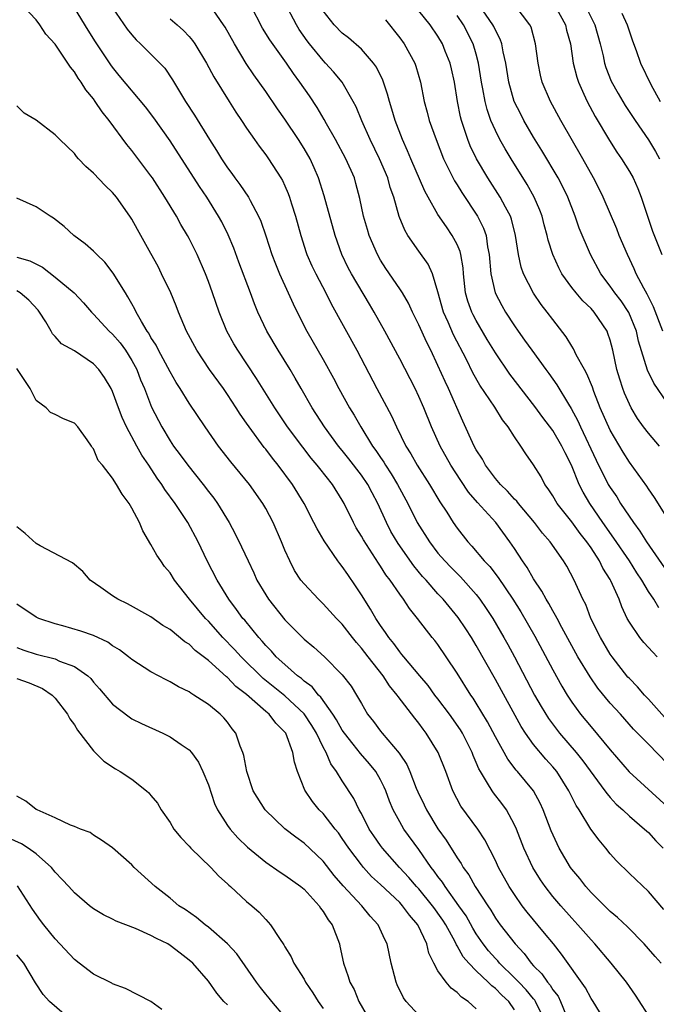
# Model space of a CAD drawing. Units: inches. Extents: x 2607000 to 2610000, y 1488000 to 1491000.
# Drawn here: x 2607255 to 2607322, y 1488767 to 1488870 of the extents above; entities that cross this region are included whole.
import ezdxf

# ---------------------------------------------------------------- set-up
doc = ezdxf.new("R2010")
doc.units = ezdxf.units.IN
doc.header["$MEASUREMENT"] = 0
doc.layers.add('LD26071488_2ft', color=214, linetype='Continuous')

msp = doc.modelspace()

# ---------------------------------------------------------------- linework, layer by layer
at = {"layer": 'LD26071488_2ft'}
for points, elevation in [([(2607322.34, 1488771), (2607321.7, 1488771.7), (2607321, 1488772.5), (2607320.54, 1488773), (2607318.8, 1488774.8), (2607317.77, 1488775.77), (2607317, 1488776.4), (2607315, 1488778.38), (2607314.44, 1488779), (2607313.83, 1488779.83), (2607313, 1488780.81), (2607312.86, 1488781), (2607311.68, 1488783), (2607311.45, 1488783.45), (2607310.83, 1488784.83), (2607310, 1488787), (2607309.69, 1488787.69), (2607308.98, 1488788.98), (2607307.32, 1488791), (2607307.16, 1488791.16), (2607306.29, 1488792.29), (2607305, 1488794.62), (2607304.19, 1488796.19), (2607303, 1488798.15), (2607302.67, 1488798.67), (2607302.43, 1488799), (2607301, 1488801.28), (2607299.87, 1488803), (2607299, 1488804.26), (2607298.68, 1488804.68), (2607298.41, 1488805), (2607296.87, 1488807), (2607296.02, 1488808.02), (2607295.39, 1488809), (2607295, 1488809.52), (2607293.99, 1488811), (2607293.55, 1488811.55), (2607293, 1488812.45), (2607292.77, 1488812.77), (2607291.2, 1488815.2), (2607291, 1488815.6), (2607290.46, 1488816.46), (2607290.17, 1488817), (2607289.2, 1488819), (2607289, 1488819.34), (2607287.96, 1488821), (2607286.64, 1488822.64), (2607286.39, 1488823), (2607285.75, 1488823.75), (2607284.87, 1488824.87), (2607283.29, 1488827), (2607281.94, 1488829), (2607280.05, 1488832.05), (2607278.07, 1488835), (2607277.67, 1488835.67), (2607276.94, 1488837), (2607276.12, 1488839), (2607275.42, 1488841), (2607275, 1488842.18), (2607274.69, 1488843), (2607273.82, 1488845), (2607273, 1488846.68), (2607272.83, 1488847), (2607272.14, 1488848.14), (2607271.68, 1488849), (2607270.46, 1488851), (2607269.15, 1488853), (2607269, 1488853.23), (2607267, 1488855.88), (2607266.49, 1488856.49), (2607264.64, 1488859), (2607263.91, 1488859.91), (2607263.18, 1488861), (2607263, 1488861.25), (2607262.2, 1488862.2), (2607261.71, 1488863), (2607261.41, 1488863.41), (2607261, 1488864.09), (2607260.58, 1488864.58), (2607260.32, 1488865), (2607259, 1488866.98), (2607258.03, 1488868.03), (2607257.38, 1488869), (2607257, 1488869.52), (2607255.56, 1488871)], 8580), ([(2607322.61, 1488776.61), (2607321, 1488778.47), (2607319, 1488780.35), (2607317.67, 1488781.67), (2607317, 1488782.41), (2607316.54, 1488783), (2607315.83, 1488783.83), (2607314.98, 1488784.98), (2607313.74, 1488787), (2607313.45, 1488787.45), (2607312.69, 1488789), (2607311.42, 1488791), (2607311, 1488791.51), (2607310.28, 1488792.29), (2607309, 1488793.83), (2607308.15, 1488795), (2607307.69, 1488795.7), (2607305, 1488800.61), (2607303, 1488804.16), (2607302.49, 1488805), (2607301.9, 1488805.9), (2607301.1, 1488807.1), (2607299.54, 1488809), (2607299, 1488809.58), (2607297.75, 1488811), (2607297.39, 1488811.39), (2607296.49, 1488812.49), (2607294.84, 1488814.84), (2607294.09, 1488816.09), (2607293.61, 1488817), (2607292.71, 1488819), (2607292.11, 1488820.11), (2607291.66, 1488821), (2607291, 1488821.97), (2607289.68, 1488823.68), (2607289, 1488824.54), (2607288.62, 1488825), (2607287.15, 1488827), (2607285.85, 1488829), (2607284.69, 1488831), (2607284.09, 1488832.09), (2607283.55, 1488833), (2607282.29, 1488835), (2607281.1, 1488837), (2607280.19, 1488839), (2607279.84, 1488839.84), (2607279.42, 1488841), (2607278.19, 1488844.19), (2607277.65, 1488845.65), (2607277.06, 1488847.06), (2607276.4, 1488848.4), (2607276.07, 1488849), (2607274.83, 1488851), (2607274.09, 1488852.09), (2607271, 1488856.87), (2607269.29, 1488859.29), (2607268.43, 1488860.43), (2607265.69, 1488863.69), (2607265, 1488864.56), (2607264.81, 1488864.81), (2607263.22, 1488867.22), (2607262.44, 1488868.44), (2607261, 1488870.75)], 8578), ([(2607265, 1488870.76), (2607266.53, 1488868.53), (2607267, 1488867.94), (2607267.44, 1488867.44), (2607267.92, 1488867), (2607269.94, 1488865), (2607270.45, 1488864.45), (2607271.26, 1488863.26), (2607272.62, 1488861), (2607273.56, 1488859.56), (2607275.11, 1488857), (2607275.86, 1488855.86), (2607276.37, 1488855), (2607277, 1488854.07), (2607277.46, 1488853.46), (2607277.78, 1488853), (2607278.3, 1488852.3), (2607279.18, 1488851), (2607279.36, 1488850.64), (2607280.25, 1488849), (2607280.48, 1488848.48), (2607281, 1488846.95), (2607281.64, 1488845), (2607282.02, 1488844.02), (2607282.45, 1488843), (2607283.36, 1488841), (2607283.85, 1488839.85), (2607284.27, 1488839), (2607285.28, 1488837), (2607287, 1488834.04), (2607288.08, 1488832.08), (2607288.64, 1488831), (2607289.76, 1488829), (2607290.24, 1488828.24), (2607290.95, 1488827), (2607292.17, 1488825), (2607292.52, 1488824.52), (2607293, 1488823.79), (2607293.33, 1488823.33), (2607293.51, 1488823), (2607294.11, 1488822.11), (2607294.78, 1488821), (2607295.85, 1488819), (2607296.84, 1488817), (2607298.11, 1488815), (2607299, 1488813.83), (2607299.71, 1488813), (2607300.34, 1488812.34), (2607301.35, 1488811.35), (2607303, 1488809.49), (2607303.39, 1488809), (2607304.05, 1488808.05), (2607304.72, 1488807), (2607305.9, 1488805), (2607306.29, 1488804.29), (2607307, 1488802.99), (2607309.09, 1488799), (2607309.79, 1488797.79), (2607310.55, 1488796.55), (2607311.71, 1488795), (2607313.43, 1488793), (2607314.14, 1488792.14), (2607316.45, 1488789), (2607316.67, 1488788.67), (2607317, 1488788.29), (2607317.61, 1488787.61), (2607318.31, 1488787), (2607319, 1488786.35), (2607320.6, 1488785), (2607320.8, 1488784.8), (2607321, 1488784.63), (2607321.77, 1488783.77), (2607322.53, 1488783)], 8576), ([(2607323, 1488791.83), (2607321, 1488793.85), (2607319.45, 1488795.45), (2607318.06, 1488797), (2607317, 1488798.15), (2607315.72, 1488799.72), (2607314.9, 1488800.9), (2607313.63, 1488803), (2607311.95, 1488806.05), (2607311.44, 1488807), (2607311.3, 1488807.3), (2607311, 1488807.78), (2607310.57, 1488808.57), (2607310.3, 1488809), (2607309.86, 1488809.86), (2607309, 1488811.14), (2607308.32, 1488812.32), (2607307.83, 1488813), (2607307, 1488814.29), (2607306.51, 1488815), (2607305.06, 1488817), (2607303.12, 1488819.12), (2607302.19, 1488820.19), (2607301.39, 1488821.39), (2607300.35, 1488823), (2607299.23, 1488825), (2607298.34, 1488827), (2607297.52, 1488829), (2607297, 1488830.18), (2607296.6, 1488831), (2607295, 1488834.12), (2607293.46, 1488837), (2607292.34, 1488839), (2607291.83, 1488839.83), (2607289.97, 1488843), (2607289.63, 1488843.63), (2607288.96, 1488845), (2607288.24, 1488847), (2607287.12, 1488851.12), (2607286.51, 1488853), (2607286.06, 1488854.06), (2607285.63, 1488855), (2607285, 1488856.09), (2607284.43, 1488857), (2607283, 1488859.15), (2607282.23, 1488860.23), (2607281, 1488862.02), (2607279.76, 1488863.76), (2607278.95, 1488864.95), (2607277.72, 1488867), (2607276.75, 1488868.75), (2607276.6, 1488869), (2607275.2, 1488871)], 8572), ([(2607322.68, 1488796.68), (2607321, 1488798.58), (2607320.6, 1488799), (2607319.86, 1488799.86), (2607319, 1488800.71), (2607318.86, 1488800.86), (2607317.19, 1488803), (2607317, 1488803.28), (2607315.99, 1488805), (2607314.99, 1488807), (2607314.44, 1488808.44), (2607314.13, 1488809), (2607313.24, 1488811), (2607312.46, 1488812.46), (2607312.13, 1488813), (2607310.73, 1488815), (2607309.91, 1488815.91), (2607309.09, 1488817), (2607307.41, 1488819), (2607307.24, 1488819.24), (2607307, 1488819.47), (2607306.28, 1488820.28), (2607305.52, 1488821), (2607305, 1488821.62), (2607303.97, 1488823), (2607303.64, 1488823.64), (2607303, 1488824.62), (2607302.79, 1488825), (2607301.59, 1488827.59), (2607300.09, 1488831), (2607299.74, 1488831.74), (2607299, 1488833.41), (2607298.24, 1488835), (2607297.82, 1488835.82), (2607297, 1488837.67), (2607296.33, 1488839), (2607295.92, 1488839.92), (2607295.28, 1488841), (2607295, 1488841.43), (2607293.55, 1488843.55), (2607293, 1488844.42), (2607292.67, 1488845), (2607291.82, 1488847), (2607291.63, 1488847.63), (2607291.23, 1488849), (2607290.85, 1488850.85), (2607290.43, 1488852.43), (2607290.26, 1488853), (2607289.38, 1488855), (2607288.3, 1488857), (2607287.36, 1488858.64), (2607287.11, 1488859.11), (2607286.36, 1488860.36), (2607285.56, 1488861.56), (2607284.56, 1488863), (2607283.89, 1488863.9), (2607283.16, 1488865), (2607281.42, 1488867.42), (2607280.66, 1488868.66), (2607279.43, 1488871)], 8570), ([(2607321.9, 1488803), (2607321.46, 1488803.46), (2607320.5, 1488804.5), (2607320.09, 1488805), (2607319, 1488806.61), (2607318.79, 1488807), (2607318.21, 1488808.21), (2607317.93, 1488809), (2607317.08, 1488810.92), (2607317, 1488811.07), (2607316.24, 1488812.24), (2607315.89, 1488813), (2607315, 1488814.36), (2607314.56, 1488815), (2607313.87, 1488815.87), (2607313, 1488817.08), (2607311.46, 1488819), (2607311, 1488819.81), (2607310.53, 1488820.53), (2607310.17, 1488821), (2607309.77, 1488821.77), (2607309, 1488823.03), (2607308.19, 1488824.19), (2607307.67, 1488825), (2607307, 1488825.97), (2607306.35, 1488827), (2607305.75, 1488827.75), (2607304.93, 1488829.07), (2607303.37, 1488831.37), (2607302.64, 1488832.64), (2607301.97, 1488834.03), (2607300.63, 1488836.63), (2607300.06, 1488837.94), (2607299.57, 1488839), (2607299, 1488841.11), (2607298.44, 1488843), (2607297.99, 1488843.99), (2607297, 1488845.35), (2607295.86, 1488847), (2607295.54, 1488847.54), (2607294.96, 1488848.96), (2607294.38, 1488851), (2607294.02, 1488852.02), (2607293.76, 1488853), (2607292.89, 1488855), (2607291.91, 1488857), (2607291.04, 1488858.96), (2607290.44, 1488860.44), (2607290.15, 1488861), (2607289, 1488862.99), (2607288.08, 1488864.08), (2607287.25, 1488865), (2607287, 1488865.25), (2607285.58, 1488867), (2607285.33, 1488867.33), (2607284.5, 1488868.5), (2607284.2, 1488869), (2607283, 1488871.3)], 8568), ([(2607323, 1488829.48), (2607321.57, 1488831.57), (2607320.91, 1488832.91), (2607319.96, 1488835.96), (2607319.74, 1488837), (2607318.94, 1488838.94), (2607318.15, 1488840.15), (2607317.48, 1488841), (2607317, 1488841.71), (2607316.01, 1488843), (2607314.94, 1488845), (2607313.76, 1488847.76), (2607313.33, 1488849), (2607312.56, 1488851), (2607312.06, 1488852.06), (2607311.55, 1488853), (2607309.86, 1488855.86), (2607309, 1488857.26), (2607307.99, 1488859), (2607307.65, 1488859.65), (2607306.98, 1488860.98), (2607306.41, 1488863), (2607306.1, 1488865), (2607305.82, 1488866.18), (2607305.68, 1488867), (2607305.5, 1488867.5), (2607305, 1488868.43), (2607304.83, 1488868.83), (2607304.74, 1488869), (2607303.35, 1488871)], 8558), ([(2607322.5, 1488837), (2607321.54, 1488839.54), (2607321, 1488840.58), (2607320.87, 1488840.87), (2607320.5, 1488841.5), (2607319.72, 1488843), (2607319.51, 1488843.51), (2607318.8, 1488845), (2607317.94, 1488847), (2607317.68, 1488847.68), (2607316.26, 1488851), (2607315.85, 1488851.85), (2607315.25, 1488853), (2607314.14, 1488855), (2607311.84, 1488859), (2607310.75, 1488861), (2607309.9, 1488863), (2607309.73, 1488863.73), (2607309.46, 1488865), (2607309.21, 1488867), (2607308.73, 1488868.73), (2607308.61, 1488869), (2607307.07, 1488871)], 8556), ([(2607311.23, 1488871), (2607312.34, 1488869), (2607312.45, 1488868.45), (2607312.85, 1488867), (2607313.14, 1488865), (2607313.51, 1488863.51), (2607313.67, 1488863), (2607314.25, 1488861.75), (2607314.58, 1488861), (2607315.43, 1488859.43), (2607316.92, 1488856.92), (2607317.7, 1488855.7), (2607318.19, 1488855), (2607319, 1488853.69), (2607319.4, 1488853), (2607319.89, 1488851.89), (2607320.23, 1488851), (2607321.43, 1488847.43), (2607322.39, 1488845)], 8554), ([(2607314.38, 1488871), (2607315.38, 1488869), (2607315.95, 1488867), (2607316.26, 1488865.74), (2607316.41, 1488865), (2607316.55, 1488864.55), (2607317.11, 1488863.11), (2607317.82, 1488861.82), (2607318.56, 1488860.56), (2607319.6, 1488859), (2607321, 1488856.99), (2607321.75, 1488855.75), (2607322.17, 1488855)], 8552), ([(2607271, 1488869.62), (2607271.73, 1488869), (2607272.4, 1488868.4), (2607273, 1488867.76), (2607273.34, 1488867.34), (2607273.58, 1488867), (2607274.8, 1488865), (2607275.57, 1488863.57), (2607277.18, 1488861), (2607277.87, 1488859.87), (2607278.48, 1488859), (2607279, 1488858.19), (2607279.82, 1488857), (2607280.31, 1488856.31), (2607281, 1488855.4), (2607281.28, 1488855), (2607282.59, 1488853), (2607282.74, 1488852.74), (2607283, 1488852.19), (2607283.36, 1488851.36), (2607283.49, 1488851), (2607283.7, 1488850.3), (2607284.12, 1488849), (2607284.66, 1488847), (2607285.23, 1488845.23), (2607285.31, 1488845), (2607285.83, 1488843.83), (2607286.23, 1488843), (2607287.29, 1488841), (2607287.85, 1488839.85), (2607290.51, 1488835), (2607292.6, 1488831), (2607294.14, 1488828.14), (2607294.67, 1488827), (2607295.65, 1488825), (2607296.18, 1488824.18), (2607296.83, 1488823), (2607298.1, 1488821), (2607299.18, 1488819.18), (2607299.91, 1488818.09), (2607300.6, 1488817), (2607301, 1488816.43), (2607302.11, 1488815), (2607302.55, 1488814.55), (2607303.84, 1488813), (2607304.41, 1488812.41), (2607305.29, 1488811.29), (2607306.84, 1488809), (2607307.67, 1488807.67), (2607309.13, 1488805.13), (2607311, 1488801.62), (2607311.94, 1488799.94), (2607312.51, 1488799), (2607313, 1488798.26), (2607313.91, 1488797), (2607315, 1488795.66), (2607317, 1488793.28), (2607318.99, 1488790.99), (2607323, 1488787.32)], 8574), ([(2607322.1, 1488808.1), (2607321.56, 1488809), (2607321, 1488809.82), (2607320.3, 1488811), (2607319.77, 1488811.77), (2607319.01, 1488813), (2607317.38, 1488815.38), (2607316.23, 1488817), (2607314.86, 1488819), (2607314.17, 1488820.17), (2607313.76, 1488821), (2607312.95, 1488823), (2607312.28, 1488824.28), (2607311.95, 1488825), (2607311, 1488826.61), (2607309.97, 1488827.97), (2607309.13, 1488829.13), (2607306.52, 1488832.52), (2607305, 1488834.73), (2607304.14, 1488836.14), (2607303, 1488838.11), (2607302.69, 1488838.69), (2607302.54, 1488839), (2607302.13, 1488840.13), (2607301.89, 1488841), (2607301.67, 1488843), (2607301.62, 1488843.62), (2607301.39, 1488845), (2607301.32, 1488845.32), (2607301, 1488846.05), (2607300.5, 1488847), (2607299.88, 1488847.88), (2607299, 1488849.2), (2607297.97, 1488851), (2607297.63, 1488851.63), (2607296.15, 1488855), (2607295.82, 1488855.82), (2607295.28, 1488857), (2607294.54, 1488859), (2607294.19, 1488860.19), (2607293.92, 1488861), (2607293.74, 1488861.74), (2607293.22, 1488863.22), (2607292.58, 1488864.58), (2607292.27, 1488865), (2607291, 1488866.44), (2607289.65, 1488867.65), (2607289, 1488868.13), (2607288.16, 1488869), (2607287, 1488870.47)], 8566), ([(2607323.27, 1488817), (2607321.64, 1488819.64), (2607321, 1488820.52), (2607320.82, 1488820.82), (2607319, 1488823.33), (2607318.35, 1488824.35), (2607317, 1488826.67), (2607315.96, 1488829), (2607315.29, 1488830.71), (2607315.14, 1488831.14), (2607314.56, 1488832.56), (2607314.3, 1488833), (2607313.46, 1488834.54), (2607313.17, 1488835.17), (2607313, 1488835.42), (2607312.41, 1488836.41), (2607311, 1488838.2), (2607310.41, 1488839), (2607309.79, 1488839.79), (2607308.98, 1488840.98), (2607307.95, 1488843), (2607307.7, 1488843.7), (2607307.41, 1488845), (2607307.12, 1488847), (2607306.69, 1488848.69), (2607306.58, 1488849), (2607306.05, 1488849.95), (2607305.5, 1488851), (2607304.2, 1488853), (2607303.02, 1488855), (2607302.37, 1488856.37), (2607302.12, 1488857), (2607301.72, 1488858.28), (2607301.46, 1488859), (2607301.37, 1488859.37), (2607301.04, 1488861), (2607300.71, 1488863), (2607300.41, 1488864.41), (2607300.26, 1488865), (2607299.76, 1488866.24), (2607299.47, 1488867), (2607299, 1488867.8), (2607298.17, 1488869), (2607297, 1488870.47)], 8562), ([(2607322.14, 1488825), (2607321, 1488826.33), (2607320.49, 1488827), (2607319.87, 1488827.87), (2607319.18, 1488829), (2607319, 1488829.36), (2607318.51, 1488830.51), (2607318.32, 1488831), (2607318, 1488832), (2607317.71, 1488833), (2607317.27, 1488835), (2607317, 1488836.05), (2607316.77, 1488836.77), (2607316.67, 1488837), (2607315.34, 1488839), (2607315, 1488839.37), (2607314.15, 1488840.15), (2607313.43, 1488841), (2607313, 1488841.55), (2607311.96, 1488843), (2607311.63, 1488843.63), (2607311, 1488845), (2607310.51, 1488846.51), (2607310.4, 1488847), (2607310.1, 1488848.1), (2607309.88, 1488849), (2607309.65, 1488849.65), (2607309.07, 1488851), (2607308.32, 1488852.32), (2607306.64, 1488855), (2607306.03, 1488856.03), (2607305.48, 1488857), (2607305, 1488857.96), (2607304.54, 1488859), (2607304.14, 1488860.14), (2607303.92, 1488861), (2607303.69, 1488862.31), (2607303.55, 1488863), (2607303.25, 1488865), (2607303, 1488865.94), (2607302.69, 1488867), (2607301.67, 1488869), (2607301, 1488869.96)], 8560), ([(2607318.22, 1488870.22), (2607318.79, 1488869), (2607319.32, 1488867.32), (2607319.7, 1488866.3), (2607320.16, 1488865), (2607321.24, 1488862.76), (2607322.22, 1488861)], 8550), ([(2607293.53, 1488869.53), (2607295, 1488867.64), (2607295.46, 1488867), (2607296.57, 1488865), (2607296.68, 1488864.68), (2607297.18, 1488863), (2607297.57, 1488861), (2607297.88, 1488859.88), (2607298.09, 1488859), (2607298.8, 1488857), (2607299.59, 1488855), (2607300.71, 1488852.71), (2607301, 1488852.27), (2607301.48, 1488851.48), (2607303.14, 1488849), (2607303.76, 1488847.76), (2607304.02, 1488847), (2607304.18, 1488845.82), (2607304.35, 1488845), (2607304.53, 1488843), (2607304.99, 1488840.99), (2607305.68, 1488839.68), (2607306.07, 1488839), (2607307, 1488837.54), (2607307.38, 1488837), (2607308.06, 1488836.06), (2607308.8, 1488835), (2607310.26, 1488833), (2607310.58, 1488832.58), (2607311.41, 1488831.41), (2607312.63, 1488829.37), (2607312.92, 1488828.92), (2607313.62, 1488827.62), (2607313.89, 1488827), (2607315.53, 1488823.53), (2607316.8, 1488821), (2607317, 1488820.66), (2607317.68, 1488819.68), (2607318.09, 1488819), (2607319.43, 1488817), (2607320.11, 1488816.11), (2607320.78, 1488815), (2607323, 1488811.83)], 8564), ([(2607321.35, 1488765), (2607319.66, 1488767.66), (2607318.71, 1488769), (2607317.09, 1488771), (2607315.39, 1488773), (2607315, 1488773.42), (2607313.63, 1488775), (2607313, 1488775.68), (2607311.83, 1488777), (2607311, 1488777.97), (2607310.19, 1488779), (2607309.71, 1488779.71), (2607308.91, 1488781), (2607307.97, 1488783), (2607307.2, 1488785), (2607307, 1488785.44), (2607306.16, 1488787), (2607305.68, 1488787.68), (2607304.79, 1488788.79), (2607304.65, 1488789), (2607304.19, 1488789.81), (2607303.43, 1488791), (2607303.28, 1488791.28), (2607303, 1488791.95), (2607302.68, 1488792.68), (2607302.56, 1488793), (2607301.55, 1488795), (2607301.35, 1488795.35), (2607300.2, 1488797), (2607299, 1488798.6), (2607298.68, 1488799), (2607297.98, 1488799.98), (2607297.1, 1488801), (2607295.42, 1488803), (2607295.24, 1488803.24), (2607295, 1488803.5), (2607294.38, 1488804.38), (2607293.86, 1488805), (2607293.53, 1488805.53), (2607293, 1488806.26), (2607292.52, 1488807), (2607291.96, 1488807.96), (2607291, 1488809.47), (2607290.39, 1488810.39), (2607289.57, 1488811.57), (2607289, 1488812.43), (2607288.74, 1488812.74), (2607288.55, 1488813), (2607287.1, 1488815.1), (2607286.36, 1488816.36), (2607286.04, 1488817), (2607285, 1488819), (2607283.79, 1488821), (2607282.31, 1488823), (2607281.72, 1488823.72), (2607281, 1488824.68), (2607280.85, 1488824.85), (2607279.26, 1488827), (2607279, 1488827.39), (2607278.33, 1488828.33), (2607277.91, 1488829), (2607277, 1488830.39), (2607276.58, 1488831), (2607275.13, 1488833), (2607273.79, 1488835), (2607272.73, 1488837), (2607271.88, 1488839), (2607271.63, 1488839.63), (2607271.07, 1488841), (2607270.12, 1488843), (2607269.74, 1488843.74), (2607269, 1488845.11), (2607267.6, 1488847.6), (2607267, 1488848.71), (2607266.81, 1488849), (2607265.39, 1488851), (2607265, 1488851.47), (2607264.22, 1488852.22), (2607263, 1488853.51), (2607262.21, 1488854.21), (2607261.43, 1488855), (2607261.23, 1488855.23), (2607261, 1488855.55), (2607259.47, 1488857), (2607259, 1488857.52), (2607257, 1488859.02), (2607255.75, 1488859.75), (2607255, 1488860.54)], 8582), ([(2607316.66, 1488764.66), (2607315.21, 1488767), (2607315, 1488767.32), (2607314.41, 1488768.41), (2607311.92, 1488771.92), (2607311.07, 1488773), (2607310.14, 1488774.14), (2607308.32, 1488776.32), (2607307.8, 1488777), (2607307, 1488778.15), (2607306.45, 1488779), (2607305.34, 1488781), (2607305, 1488781.72), (2607303.89, 1488783.89), (2607303.16, 1488785), (2607301.39, 1488787.39), (2607300.56, 1488789), (2607299.83, 1488791), (2607299.03, 1488793), (2607297.78, 1488795), (2607297.44, 1488795.44), (2607297, 1488796.06), (2607296.58, 1488796.58), (2607294.83, 1488798.83), (2607294.74, 1488799), (2607293.95, 1488799.95), (2607293.27, 1488801), (2607291.69, 1488803), (2607291, 1488803.91), (2607290.48, 1488804.48), (2607290.07, 1488805), (2607289, 1488806.39), (2607288.4, 1488807), (2607287, 1488808.53), (2607286.5, 1488809), (2607285, 1488810.6), (2607284.68, 1488811), (2607284.02, 1488812.02), (2607283.51, 1488813), (2607283, 1488814.14), (2607282.65, 1488815), (2607281.77, 1488817), (2607281, 1488818.49), (2607280.71, 1488819), (2607279.31, 1488821), (2607277.36, 1488823.36), (2607276.07, 1488825), (2607274.66, 1488827), (2607273, 1488829.48), (2607272.07, 1488831), (2607271.64, 1488831.64), (2607271, 1488832.74), (2607269.78, 1488835), (2607269.53, 1488835.53), (2607269, 1488836.35), (2607268.78, 1488836.78), (2607268.61, 1488837), (2607268, 1488838), (2607267.45, 1488839), (2607267.31, 1488839.31), (2607267, 1488839.85), (2607266.6, 1488840.6), (2607266.33, 1488841), (2607265.06, 1488843.06), (2607264.19, 1488844.19), (2607263.33, 1488845), (2607263, 1488845.35), (2607262.13, 1488846.13), (2607260.93, 1488847), (2607259.93, 1488847.93), (2607258.81, 1488848.81), (2607258.47, 1488849), (2607257, 1488849.99), (2607255, 1488850.9)], 8584), ([(2607255, 1488844.73), (2607256.34, 1488844.34), (2607257.67, 1488843.67), (2607259, 1488842.65), (2607260.97, 1488841), (2607261.96, 1488839.96), (2607262.78, 1488839), (2607263, 1488838.79), (2607264.65, 1488837), (2607265, 1488836.67), (2607265.77, 1488835.77), (2607266.33, 1488835), (2607267, 1488833.94), (2607267.51, 1488833), (2607267.92, 1488831.92), (2607268.32, 1488831), (2607269.07, 1488829.07), (2607270.13, 1488827), (2607271, 1488825.54), (2607271.36, 1488825), (2607272.07, 1488824.07), (2607272.84, 1488823), (2607274.45, 1488821), (2607275, 1488820.26), (2607275.56, 1488819.56), (2607275.95, 1488819), (2607277.16, 1488817), (2607277.82, 1488815.82), (2607278.48, 1488814.48), (2607279.15, 1488813), (2607279.75, 1488811.75), (2607280.08, 1488811), (2607281, 1488809.46), (2607281.29, 1488809), (2607283, 1488806.85), (2607285, 1488804.85), (2607286.01, 1488804.01), (2607287.13, 1488803), (2607289, 1488801.12), (2607289.91, 1488799.91), (2607290.49, 1488799), (2607291, 1488798.1), (2607291.65, 1488797), (2607292.25, 1488796.25), (2607293, 1488795.21), (2607293.17, 1488795), (2607294.93, 1488792.93), (2607295, 1488792.81), (2607295.73, 1488791.73), (2607296.05, 1488791), (2607296.73, 1488789.27), (2607296.89, 1488788.89), (2607297.54, 1488787.54), (2607297.79, 1488787), (2607299, 1488785.02), (2607299.85, 1488783.85), (2607301, 1488782.01), (2607301.42, 1488781.42), (2607301.64, 1488781), (2607302.22, 1488780.22), (2607302.9, 1488779), (2607304.2, 1488777), (2607304.52, 1488776.52), (2607305, 1488775.71), (2607305.5, 1488775), (2607307.06, 1488773), (2607308.02, 1488772.02), (2607308.75, 1488771), (2607309, 1488770.73), (2607309.86, 1488769.87), (2607310.43, 1488769), (2607310.71, 1488768.71), (2607311, 1488768.21), (2607311.55, 1488767.55), (2607311.82, 1488767), (2607312.36, 1488765.64)], 8586), ([(2607309.79, 1488765.79), (2607309.2, 1488767), (2607309.13, 1488767.13), (2607309, 1488767.26), (2607308.21, 1488768.21), (2607307.44, 1488769), (2607307, 1488769.47), (2607305.44, 1488771), (2607305.25, 1488771.25), (2607305, 1488771.49), (2607304.29, 1488772.29), (2607303.72, 1488773), (2607303, 1488774.06), (2607302.64, 1488774.64), (2607301.93, 1488775.93), (2607301.19, 1488777), (2607299.74, 1488779), (2607299.46, 1488779.46), (2607299, 1488780.06), (2607298.61, 1488780.61), (2607298.29, 1488781), (2607297, 1488782.85), (2607295.43, 1488785), (2607295, 1488785.76), (2607294.33, 1488787), (2607293.93, 1488787.93), (2607293.54, 1488789), (2607293.38, 1488789.38), (2607293, 1488790.13), (2607292.5, 1488791), (2607291.83, 1488791.83), (2607290.89, 1488792.89), (2607290.13, 1488793.87), (2607289.23, 1488795), (2607289, 1488795.34), (2607288.41, 1488796.41), (2607288.02, 1488797), (2607286.76, 1488798.76), (2607286.51, 1488799), (2607285.85, 1488799.85), (2607285, 1488800.46), (2607284.72, 1488800.72), (2607284.33, 1488801), (2607283, 1488802.17), (2607282.1, 1488803), (2607281.59, 1488803.59), (2607281, 1488804.18), (2607280.63, 1488804.63), (2607280.26, 1488805), (2607278.8, 1488806.8), (2607278.61, 1488807), (2607277.94, 1488807.94), (2607277.13, 1488809), (2607275.91, 1488811), (2607274.89, 1488813), (2607273.92, 1488815), (2607272.86, 1488817), (2607271.55, 1488819), (2607270.46, 1488820.46), (2607270.14, 1488821), (2607269.65, 1488821.65), (2607268.77, 1488823), (2607268.05, 1488824.05), (2607267.52, 1488825), (2607266.43, 1488827), (2607265.99, 1488827.99), (2607265.6, 1488829), (2607265, 1488830.71), (2607264.86, 1488831), (2607264.16, 1488832.16), (2607263.55, 1488833), (2607263, 1488833.59), (2607261, 1488834.95), (2607259.67, 1488835.67), (2607259, 1488836.44), (2607258.72, 1488836.72), (2607258.58, 1488837), (2607258.03, 1488837.97), (2607257.36, 1488839), (2607257.2, 1488839.2), (2607256.24, 1488840.24), (2607255.34, 1488841), (2607255, 1488841.2)], 8588), ([(2607307, 1488766.12), (2607306.41, 1488767), (2607305.66, 1488767.66), (2607305, 1488768.35), (2607304.62, 1488768.62), (2607304.26, 1488769), (2607303, 1488770.19), (2607302.21, 1488771), (2607301.64, 1488771.64), (2607301, 1488772.82), (2607300.92, 1488772.92), (2607300.79, 1488773.21), (2607299.82, 1488775), (2607299.5, 1488775.5), (2607299, 1488776.23), (2607298.67, 1488776.67), (2607298.44, 1488777), (2607297, 1488778.75), (2607296.76, 1488779), (2607295.95, 1488779.95), (2607294.98, 1488781), (2607293.2, 1488783), (2607293, 1488783.27), (2607292.29, 1488784.29), (2607291.82, 1488785), (2607291, 1488786.61), (2607290.78, 1488787), (2607290.21, 1488788.21), (2607289, 1488790.03), (2607288.4, 1488791), (2607287.8, 1488791.8), (2607287.3, 1488793), (2607287, 1488793.55), (2607286.31, 1488795), (2607285.81, 1488795.81), (2607285.03, 1488797.03), (2607283, 1488798.93), (2607280.74, 1488800.74), (2607278.42, 1488803), (2607277.75, 1488803.75), (2607276.53, 1488805), (2607275, 1488806.7), (2607274.7, 1488807), (2607273.02, 1488809), (2607271.46, 1488811), (2607271, 1488811.75), (2607270.43, 1488812.43), (2607270.02, 1488813), (2607269.6, 1488813.6), (2607269, 1488814.72), (2607268.14, 1488816.14), (2607267.8, 1488817), (2607267, 1488818.53), (2607266.73, 1488819), (2607265.99, 1488819.99), (2607265.41, 1488821), (2607265, 1488821.66), (2607263.93, 1488823), (2607263.5, 1488823.5), (2607263, 1488824.72), (2607262.85, 1488824.85), (2607262.79, 1488825), (2607262.34, 1488825.66), (2607261.35, 1488827), (2607261, 1488827.4), (2607259.85, 1488827.85), (2607259, 1488828.3), (2607258.49, 1488828.49), (2607258.04, 1488829), (2607257, 1488829.77), (2607256.38, 1488831), (2607255, 1488833.09)], 8590), ([(2607303, 1488766.22), (2607302.16, 1488767), (2607301.45, 1488767.45), (2607301, 1488767.94), (2607300.38, 1488768.38), (2607299.84, 1488769), (2607299, 1488770.19), (2607298.56, 1488771), (2607298.04, 1488772.04), (2607297.83, 1488773), (2607296.91, 1488775), (2607296.01, 1488776.01), (2607295.3, 1488777), (2607295, 1488777.32), (2607293, 1488779.22), (2607292.06, 1488780.06), (2607291.21, 1488781), (2607291, 1488781.25), (2607289.68, 1488783), (2607289, 1488784.03), (2607288.59, 1488784.59), (2607288.25, 1488785), (2607287, 1488786.61), (2607286.6, 1488787), (2607285.87, 1488787.87), (2607285.07, 1488789.07), (2607284.32, 1488791), (2607283.99, 1488791.99), (2607283.84, 1488793), (2607283.09, 1488795), (2607283, 1488795.12), (2607282.06, 1488796.06), (2607281.35, 1488797), (2607281, 1488797.29), (2607279, 1488799.04), (2607277.89, 1488799.89), (2607277, 1488800.83), (2607276.9, 1488800.9), (2607275, 1488802.61), (2607273.64, 1488803.64), (2607273, 1488804.3), (2607272.56, 1488804.56), (2607271, 1488805.84), (2607270.26, 1488806.26), (2607269, 1488807.17), (2607266.54, 1488808.54), (2607265.55, 1488809), (2607265, 1488809.36), (2607263.76, 1488810.24), (2607262.66, 1488811), (2607261.89, 1488811.89), (2607260.82, 1488812.82), (2607257.42, 1488814.58), (2607257, 1488814.83), (2607255.86, 1488815.86), (2607255, 1488816.57)], 8592), ([(2607297, 1488765.56), (2607295.66, 1488767), (2607295.38, 1488767.38), (2607294.73, 1488768.73), (2607294.62, 1488769), (2607294.12, 1488771), (2607293.68, 1488773), (2607293.45, 1488773.45), (2607292.76, 1488775), (2607291.92, 1488775.92), (2607291.04, 1488777), (2607289.08, 1488779.08), (2607288.16, 1488780.16), (2607287, 1488781.66), (2607286.32, 1488782.32), (2607285, 1488783.53), (2607284.14, 1488784.14), (2607283, 1488785.03), (2607280.94, 1488787), (2607279.7, 1488789), (2607279.01, 1488791), (2607278.7, 1488792.7), (2607278.61, 1488793), (2607278.34, 1488793.66), (2607277.86, 1488795), (2607277.48, 1488795.48), (2607277, 1488796.15), (2607276.62, 1488796.62), (2607276.24, 1488797), (2607275, 1488798.02), (2607273.49, 1488799), (2607273.18, 1488799.18), (2607273, 1488799.32), (2607271.87, 1488799.87), (2607271, 1488800.39), (2607270.58, 1488800.58), (2607269, 1488801.41), (2607267, 1488802.7), (2607266.65, 1488803), (2607265.72, 1488803.72), (2607265, 1488804.15), (2607264.51, 1488804.51), (2607263, 1488805.2), (2607261.66, 1488805.66), (2607259.79, 1488806.21), (2607259, 1488806.42), (2607257.3, 1488807), (2607257, 1488807.14), (2607255, 1488808.5)], 8594), ([(2607255, 1488803.95), (2607255.7, 1488803.7), (2607257, 1488803.28), (2607259, 1488802.77), (2607259.45, 1488802.55), (2607261, 1488801.99), (2607262.41, 1488801), (2607262.71, 1488800.71), (2607263, 1488800.35), (2607263.63, 1488799.63), (2607265, 1488798.03), (2607266.71, 1488796.71), (2607267, 1488796.53), (2607268.02, 1488796.02), (2607270.26, 1488795), (2607271, 1488794.64), (2607272.17, 1488793.83), (2607273, 1488793.28), (2607273.25, 1488793), (2607273.98, 1488791.98), (2607274.43, 1488791), (2607275, 1488789.62), (2607275.66, 1488787.66), (2607275.97, 1488787), (2607277, 1488785.37), (2607277.27, 1488785), (2607278.08, 1488784.08), (2607279.1, 1488783.1), (2607281, 1488781.55), (2607282.5, 1488780.5), (2607283, 1488780.19), (2607284.66, 1488779), (2607285, 1488778.72), (2607286.57, 1488777), (2607286.73, 1488776.73), (2607287, 1488776.39), (2607287.52, 1488775.52), (2607287.93, 1488775), (2607288.7, 1488773), (2607288.76, 1488772.76), (2607289.12, 1488771), (2607289.62, 1488769.62), (2607289.8, 1488769), (2607290.24, 1488768.24), (2607290.74, 1488767), (2607291.87, 1488765)], 8596), ([(2607255, 1488800.73), (2607256.26, 1488800.26), (2607257.67, 1488799.67), (2607258.67, 1488799), (2607259, 1488798.67), (2607260.29, 1488797), (2607260.53, 1488796.53), (2607261, 1488795.89), (2607261.34, 1488795.34), (2607263, 1488793.16), (2607264.07, 1488792.08), (2607265.29, 1488791.29), (2607265.8, 1488791), (2607267, 1488790.2), (2607268.55, 1488789), (2607268.79, 1488788.79), (2607269, 1488788.51), (2607269.69, 1488787.69), (2607270.08, 1488787), (2607271, 1488785.67), (2607271.4, 1488785), (2607272.12, 1488784.12), (2607273, 1488783.2), (2607273.17, 1488783), (2607275.25, 1488781), (2607276.08, 1488780.08), (2607277, 1488779.28), (2607277.14, 1488779.14), (2607277.31, 1488779), (2607279, 1488777.45), (2607279.56, 1488777), (2607280.32, 1488776.32), (2607281, 1488775.54), (2607281.27, 1488775.27), (2607281.51, 1488775), (2607282.43, 1488773.57), (2607282.9, 1488772.9), (2607283, 1488772.71), (2607283.66, 1488771.66), (2607283.94, 1488771), (2607285, 1488769.32), (2607285.16, 1488769), (2607285.91, 1488767.91), (2607286.48, 1488767), (2607287, 1488766.25)], 8598), ([(2607283, 1488765.39), (2607281.62, 1488767), (2607281.35, 1488767.35), (2607281, 1488767.76), (2607280.45, 1488768.45), (2607280.05, 1488769), (2607277.98, 1488771.98), (2607277.01, 1488773.02), (2607275, 1488774.76), (2607274.67, 1488775), (2607273.77, 1488775.77), (2607272.59, 1488776.59), (2607271.93, 1488777), (2607271, 1488777.79), (2607269.43, 1488779), (2607267.26, 1488781), (2607267, 1488781.27), (2607265, 1488783.05), (2607263.85, 1488783.85), (2607263, 1488784.37), (2607262.64, 1488784.64), (2607261.64, 1488785), (2607261, 1488785.27), (2607260.6, 1488785.4), (2607259, 1488786.18), (2607257.1, 1488787), (2607257, 1488787.05), (2607255.91, 1488787.91), (2607255, 1488788.45)], 8600), ([(2607277, 1488766.66), (2607276.62, 1488767), (2607275.88, 1488767.88), (2607275, 1488769.11), (2607273.37, 1488771), (2607273, 1488771.32), (2607272.04, 1488772.04), (2607271, 1488772.85), (2607270.75, 1488773), (2607269.57, 1488773.57), (2607269, 1488773.89), (2607267.39, 1488774.61), (2607265.38, 1488775.38), (2607265, 1488775.59), (2607264.03, 1488776.03), (2607263, 1488776.66), (2607262.57, 1488777), (2607261, 1488778.33), (2607260.42, 1488779), (2607259.74, 1488779.74), (2607259, 1488780.51), (2607258.6, 1488781), (2607257, 1488782.41), (2607256.17, 1488783), (2607255.46, 1488783.46), (2607254.07, 1488784.07)], 8602), ([(2607270.14, 1488766.14), (2607269, 1488766.98), (2607266.34, 1488768.34), (2607265, 1488768.85), (2607264.92, 1488768.92), (2607263, 1488769.85), (2607261.51, 1488771), (2607261, 1488771.37), (2607259, 1488773.54), (2607257.81, 1488775), (2607257.46, 1488775.46), (2607256.62, 1488776.62), (2607255.06, 1488779.06)], 8604), ([(2607260.71, 1488765), (2607258.39, 1488767), (2607257.73, 1488767.73), (2607256.95, 1488768.95), (2607255.7, 1488771), (2607255, 1488771.88)], 8606)]:
    msp.add_lwpolyline(points, dxfattribs=dict(at, elevation=elevation))

doc.saveas('drawing.dxf')
